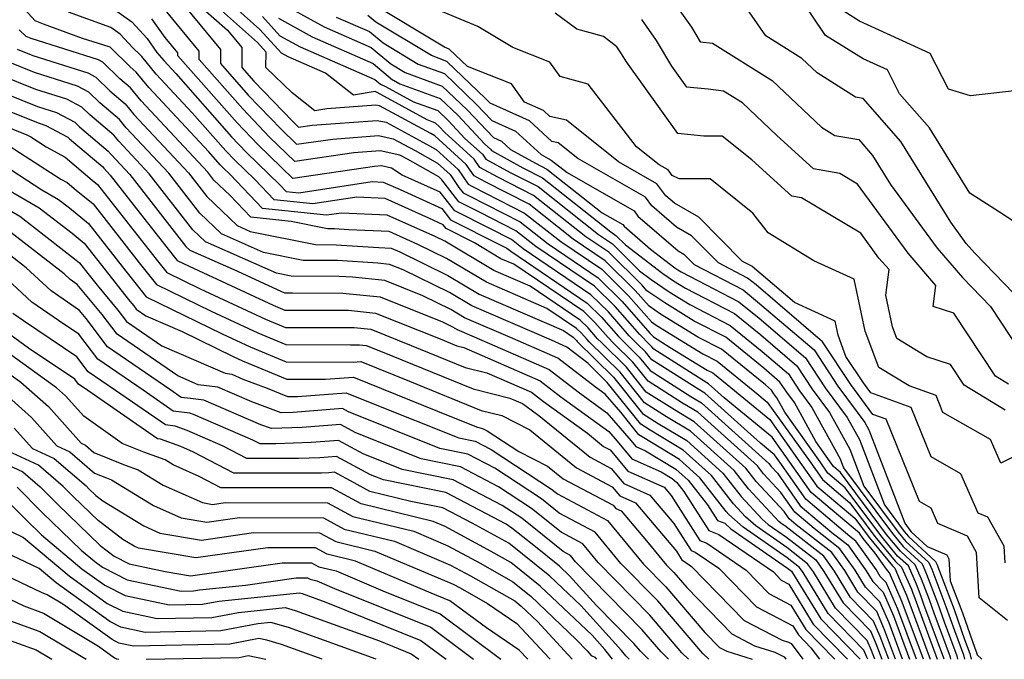
# Model space of a CAD drawing. Extents: x 2032210 to 2040412, y 2863029 to 2864718.
# Drawn here: x 2035711 to 2035832, y 2863029 to 2863107 of the extents above; entities that cross this region are included whole.
import ezdxf

# ---------------------------------------------------------------- set-up
doc = ezdxf.new("R2010")
doc.units = 0

msp = doc.modelspace()

# ---------------------------------------------------------------- linework, layer by layer
at = {"layer": 'Unknown_Line_Type', "color": 0}
for points in [[(2035836.87, 2863080.09, 2144), (2035831.12, 2863083.87, 2144), (2035827.45, 2863086.21, 2144), (2035822.5, 2863094.22, 2144), (2035818.85, 2863098.4, 2144), (2035817.36, 2863101.31, 2144), (2035814.4, 2863102.66, 2144), (2035809.74, 2863105.56, 2144), (2035803.04, 2863115.58, 2144)], [(2035818.36, 2863029, 2104), (2035817.01, 2863032.63, 2104), (2035816.04, 2863034.86, 2104), (2035813.74, 2863037.22, 2104), (2035812.13, 2863039.88, 2104), (2035810.54, 2863042.11, 2104), (2035806.17, 2863045.5, 2104), (2035805.29, 2863046.24, 2104), (2035804.67, 2863047.14, 2104), (2035801.25, 2863050.83, 2104), (2035799.99, 2863052.44, 2104), (2035793.63, 2863058.15, 2104), (2035791.23, 2863059.6, 2104), (2035787.77, 2863061.79, 2104), (2035785.34, 2863064.84, 2104), (2035782.26, 2863067.87, 2104), (2035781.8, 2863068.34, 2104), (2035780.63, 2863069.67, 2104), (2035779.67, 2863070.62, 2104), (2035773.54, 2863074.77, 2104), (2035769.05, 2863076.71, 2104), (2035763.06, 2863080.29, 2104), (2035761.94, 2863080.83, 2104), (2035755.99, 2863083.51, 2104), (2035750.37, 2863083.76, 2104), (2035748.56, 2863083.48, 2104), (2035740.69, 2863084.3, 2104), (2035736.72, 2863088.48, 2104), (2035735.88, 2863089.29, 2104), (2035735.5, 2863089.68, 2104), (2035734.11, 2863091.27, 2104), (2035726.73, 2863099.16, 2104), (2035725.19, 2863101.04, 2104), (2035724.44, 2863101.68, 2104), (2035721.98, 2863104.1, 2104), (2035721.86, 2863104.16, 2104), (2035718.62, 2863105.18, 2104), (2035713.81, 2863106.93, 2104), (2035712.81, 2863107.35, 2104), (2035706.54, 2863114.18, 2104)], [(2035825.14, 2863029, 2120), (2035825.08, 2863029.27, 2120), (2035823.08, 2863034.67, 2120), (2035822.5, 2863036.31, 2120), (2035821.54, 2863038.83, 2120), (2035820.77, 2863040.59, 2120), (2035818.94, 2863042.26, 2120), (2035817.26, 2863044.33, 2120), (2035811.61, 2863051.92, 2120), (2035810.74, 2863052.66, 2120), (2035810.35, 2863053.21, 2120), (2035808.57, 2863055.71, 2120), (2035805.94, 2863060.5, 2120), (2035805, 2863061.76, 2120), (2035804.16, 2863063.02, 2120), (2035802.2, 2863064.71, 2120), (2035797.52, 2863068.51, 2120), (2035793.66, 2863070.51, 2120), (2035790.05, 2863072.72, 2120), (2035787.86, 2863074.21, 2120), (2035787.25, 2863074.91, 2120), (2035783.17, 2863078.94, 2120), (2035780.36, 2863080.84, 2120), (2035773.94, 2863085.92, 2120), (2035769.54, 2863088.16, 2120), (2035767.36, 2863089.35, 2120), (2035766.67, 2863090.35, 2120), (2035763.06, 2863093.63, 2120), (2035762.36, 2863094.37, 2120), (2035761.91, 2863094.8, 2120), (2035760.88, 2863095.18, 2120), (2035754.77, 2863098.54, 2120), (2035754.5, 2863098.66, 2120), (2035751.84, 2863098.22, 2120), (2035748.4, 2863100.93, 2120), (2035743.83, 2863102.92, 2120), (2035743.01, 2863103.37, 2120), (2035740.38, 2863106.28, 2120), (2035732.67, 2863113.2, 2120)], [(2035824.31, 2863029, 2118), (2035824.28, 2863029.12, 2118), (2035821.83, 2863035.74, 2118), (2035821.48, 2863036.72, 2118), (2035820.91, 2863038.21, 2118), (2035819.93, 2863040.46, 2118), (2035818.61, 2863041.66, 2118), (2035816.54, 2863044.2, 2118), (2035812.19, 2863050.06, 2118), (2035810.06, 2863051.86, 2118), (2035809.11, 2863053.21, 2118), (2035804.75, 2863059.33, 2118), (2035803.78, 2863061.1, 2118), (2035803.43, 2863061.57, 2118), (2035803.12, 2863062.04, 2118), (2035802.39, 2863062.67, 2118), (2035796.98, 2863067.05, 2118), (2035794.19, 2863068.5, 2118), (2035789.52, 2863071.36, 2118), (2035788.13, 2863072.31, 2118), (2035786.42, 2863074.25, 2118), (2035782.73, 2863077.9, 2118), (2035778.82, 2863080.55, 2118), (2035773.4, 2863084.84, 2118), (2035767.99, 2863087.58, 2118), (2035766.65, 2863088.32, 2118), (2035765.68, 2863089.72, 2118), (2035761.84, 2863093.21, 2118), (2035761.32, 2863093.51, 2118), (2035755.05, 2863096.9, 2118), (2035754.59, 2863097, 2118), (2035748.58, 2863096.55, 2118), (2035747.11, 2863096.31, 2118), (2035744.31, 2863098.52, 2118), (2035741.08, 2863101.6, 2118), (2035741.14, 2863103.5, 2118), (2035740.06, 2863104.68, 2118), (2035730.89, 2863112.91, 2118)], [(2035832.88, 2863073.87, 2142), (2035828.07, 2863078.83, 2142), (2035827.03, 2863080.03, 2142), (2035825.13, 2863082.63, 2142), (2035819.01, 2863092.52, 2142), (2035814.38, 2863097.82, 2142), (2035813.43, 2863097.98, 2142), (2035808.74, 2863100.94, 2142), (2035806.84, 2863102.73, 2142), (2035802.43, 2863105.51, 2142), (2035797.7, 2863112.38, 2142)], [(2035790.26, 2863110.9, 2140), (2035793.33, 2863106.55, 2140), (2035794.37, 2863104.77, 2140), (2035795.91, 2863104.59, 2140), (2035803.2, 2863100, 2140), (2035809.25, 2863094.3, 2140), (2035810.9, 2863093.26, 2140), (2035813.84, 2863092.76, 2140), (2035815.52, 2863090.83, 2140), (2035817.74, 2863087.24, 2140), (2035823.46, 2863079.44, 2140), (2035826.58, 2863075.83, 2140), (2035830.01, 2863072.29, 2140), (2035833.63, 2863066.78, 2140)], [(2035742.45, 2863109.81, 2126), (2035748.26, 2863106.59, 2126), (2035754.03, 2863104.07, 2126), (2035756.42, 2863102.08, 2126), (2035758.19, 2863101.01, 2126), (2035762.75, 2863099.34, 2126), (2035765.78, 2863096.44, 2126), (2035769.01, 2863093.02, 2126), (2035770.03, 2863092.57, 2126), (2035771.13, 2863091.55, 2126), (2035774.18, 2863089.87, 2126), (2035775.58, 2863089.16, 2126), (2035782.37, 2863083.79, 2126), (2035784.91, 2863082.34, 2126), (2035785.05, 2863082.15, 2126), (2035788.29, 2863079.34, 2126), (2035791.27, 2863077.05, 2126), (2035791.63, 2863076.8, 2126), (2035792.05, 2863076.55, 2126), (2035799.11, 2863072.87, 2126), (2035801.62, 2863070.84, 2126), (2035807.3, 2863065.98, 2126), (2035809.72, 2863062.33, 2126), (2035812.42, 2863058.68, 2126), (2035813.92, 2863055.96, 2126), (2035816.98, 2863047.96, 2126), (2035819.41, 2863044.7, 2126), (2035819.93, 2863044.05, 2126), (2035823.27, 2863041.01, 2126), (2035823.42, 2863040.67, 2126), (2035825.54, 2863035.1, 2126), (2035826.83, 2863031.45, 2126), (2035827.48, 2863029.7, 2126), (2035827.63, 2863029, 2126)], [(2035831.8, 2863040.83, 2132), (2035831.69, 2863042.87, 2132), (2035829.69, 2863046.43, 2132), (2035828.49, 2863046.94, 2132), (2035826.35, 2863051.77, 2132), (2035822.73, 2863053.84, 2132), (2035820.26, 2863059.91, 2132), (2035815.33, 2863061.69, 2132), (2035814.43, 2863062.91, 2132), (2035812.27, 2863066.16, 2132), (2035811.3, 2863068.76, 2132), (2035810.93, 2863070.49, 2132), (2035805.97, 2863072.76, 2132), (2035801.05, 2863076.97, 2132), (2035800.71, 2863077.24, 2132), (2035799.59, 2863077.82, 2132), (2035794.21, 2863083.25, 2132), (2035791.22, 2863084.95, 2132), (2035790.16, 2863085.87, 2132), (2035789.07, 2863087.36, 2132), (2035784.37, 2863090.05, 2132), (2035778, 2863095.15, 2132), (2035775.94, 2863095.61, 2132), (2035775.16, 2863096.33, 2132), (2035772.85, 2863097.36, 2132), (2035771.23, 2863099.62, 2132), (2035765.82, 2863101.75, 2132), (2035763.6, 2863103.88, 2132), (2035763.01, 2863104.1, 2132), (2035753.69, 2863109.71, 2132)], [(2035819.21, 2863029, 2106), (2035817.55, 2863033.48, 2106), (2035816.43, 2863036.05, 2106), (2035814.65, 2863037.87, 2106), (2035813.4, 2863039.93, 2106), (2035811.53, 2863042.57, 2106), (2035808.36, 2863045.03, 2106), (2035805.98, 2863047.05, 2106), (2035804.27, 2863049.48, 2106), (2035802.17, 2863051.74, 2106), (2035801.4, 2863052.74, 2106), (2035794.08, 2863059.31, 2106), (2035792.22, 2863060.43, 2106), (2035788, 2863063.11, 2106), (2035786.12, 2863065.46, 2106), (2035783.75, 2863067.8, 2106), (2035783.09, 2863068.47, 2106), (2035781.46, 2863070.32, 2106), (2035780.11, 2863071.66, 2106), (2035771.51, 2863077.48, 2106), (2035769.94, 2863078.15, 2106), (2035766.68, 2863080.11, 2106), (2035763.24, 2863081.85, 2106), (2035762.87, 2863082.33, 2106), (2035761.1, 2863083.13, 2106), (2035755.75, 2863085.54, 2106), (2035752.26, 2863085.69, 2106), (2035746.85, 2863084.87, 2106), (2035742.14, 2863085.36, 2106), (2035739.76, 2863087.86, 2106), (2035737.3, 2863090.24, 2106), (2035736.19, 2863091.39, 2106), (2035732.08, 2863096.07, 2106), (2035727.65, 2863100.81, 2106), (2035725.88, 2863102.97, 2106), (2035725.67, 2863103.15, 2106), (2035724.79, 2863104.01, 2106), (2035723.23, 2863105.71, 2106), (2035722.07, 2863106.53, 2106), (2035716.89, 2863108.41, 2106)], [(2035721.85, 2863109.21, 2108), (2035724.64, 2863107.23, 2108), (2035726.52, 2863105.19, 2108), (2035727.74, 2863103.47, 2108), (2035728.57, 2863102.46, 2108), (2035730.05, 2863100.87, 2108), (2035736.88, 2863093.1, 2108), (2035738.72, 2863091.18, 2108), (2035742.8, 2863087.23, 2108), (2035743.58, 2863086.41, 2108), (2035745.13, 2863086.25, 2108), (2035754.15, 2863087.62, 2108), (2035755.5, 2863087.56, 2108), (2035757.58, 2863086.63, 2108), (2035762.69, 2863084.32, 2108), (2035763.76, 2863082.94, 2108), (2035769.83, 2863079.86, 2108), (2035770.67, 2863079.43, 2108), (2035771.14, 2863079.07, 2108), (2035780.54, 2863072.7, 2108), (2035782.29, 2863070.98, 2108), (2035784.38, 2863068.59, 2108), (2035785.23, 2863067.73, 2108), (2035786.9, 2863066.09, 2108), (2035788.23, 2863064.42, 2108), (2035793.22, 2863061.26, 2108), (2035794.53, 2863060.48, 2108), (2035802.81, 2863053.03, 2108), (2035803.09, 2863052.66, 2108), (2035803.86, 2863051.83, 2108), (2035806.66, 2863047.85, 2108), (2035810.55, 2863044.56, 2108), (2035812.51, 2863043.03, 2108), (2035814.68, 2863039.98, 2108), (2035815.56, 2863038.53, 2108), (2035816.82, 2863037.24, 2108), (2035818.09, 2863034.32, 2108), (2035820.06, 2863029, 2108)], [(2035821.77, 2863029, 2112), (2035819.17, 2863036.01, 2112), (2035817.6, 2863039.62, 2112), (2035817.39, 2863039.84, 2112), (2035817.24, 2863040.08, 2112), (2035815.85, 2863042.04, 2112), (2035814.39, 2863043.83, 2112), (2035813.92, 2863044.46, 2112), (2035808.02, 2863049.45, 2112), (2035805.39, 2863053.2, 2112), (2035803.21, 2863056.26, 2112), (2035797.33, 2863061.08, 2112), (2035795.42, 2863062.8, 2112), (2035795.2, 2863062.93, 2112), (2035788.68, 2863067.06, 2112), (2035788.47, 2863067.33, 2112), (2035788.19, 2863067.6, 2112), (2035786.97, 2863068.84, 2112), (2035783.94, 2863072.29, 2112), (2035781.42, 2863074.78, 2112), (2035774.21, 2863079.66, 2112), (2035771.76, 2863081.59, 2112), (2035767.3, 2863083.86, 2112), (2035764.79, 2863085.13, 2112), (2035762.98, 2863087.46, 2112), (2035762.71, 2863087.85, 2112), (2035762.33, 2863088.19, 2112), (2035758.48, 2863090.37, 2112), (2035757.54, 2863090.87, 2112), (2035755.11, 2863091.4, 2112), (2035751.88, 2863091.15, 2112), (2035744.64, 2863090.09, 2112), (2035741.55, 2863093.08, 2112), (2035738.26, 2863096.53, 2112), (2035732.93, 2863102.58, 2112), (2035732.93, 2863103.61, 2112), (2035728.18, 2863109.37, 2112)], [(2035731.25, 2863109.02, 2114), (2035735.54, 2863103.83, 2114), (2035735.54, 2863102.11, 2114), (2035738.94, 2863098.24, 2114), (2035742.97, 2863094.03, 2114), (2035744.88, 2863092.19, 2114), (2035749.33, 2863092.84, 2114), (2035754.94, 2863093.27, 2114), (2035756.71, 2863092.88, 2114), (2035759.43, 2863091.41, 2114), (2035762.16, 2863089.87, 2114), (2035763.7, 2863088.47, 2114), (2035764.79, 2863086.9, 2114), (2035765.31, 2863086.23, 2114), (2035766.03, 2863085.86, 2114), (2035772.31, 2863082.68, 2114), (2035775.75, 2863079.96, 2114), (2035781.86, 2863075.82, 2114), (2035784.77, 2863072.94, 2114), (2035788.26, 2863068.96, 2114), (2035788.65, 2863068.57, 2114), (2035790.69, 2863067.27, 2114), (2035795.26, 2863064.48, 2114), (2035795.92, 2863064.14, 2114), (2035797.68, 2863062.71, 2114), (2035802.92, 2863058.41, 2114), (2035806.63, 2863053.2, 2114), (2035808.7, 2863050.25, 2114), (2035813.34, 2863046.33, 2114), (2035815.11, 2863043.95, 2114), (2035817.96, 2863040.46, 2114), (2035818.26, 2863040.18, 2114), (2035818.93, 2863038.64, 2114), (2035819.71, 2863036.85, 2114), (2035822.62, 2863029, 2114)], [(2035733.03, 2863109.12, 2116), (2035736.38, 2863106.18, 2116), (2035738.14, 2863104.05, 2116), (2035738.15, 2863101.63, 2116), (2035739.63, 2863099.95, 2116), (2035744.39, 2863094.98, 2116), (2035745.11, 2863094.28, 2116), (2035746.79, 2863094.53, 2116), (2035754.77, 2863095.13, 2116), (2035755.88, 2863094.89, 2116), (2035760.37, 2863092.46, 2116), (2035762, 2863091.54, 2116), (2035764.69, 2863089.1, 2116), (2035765.94, 2863087.28, 2116), (2035766.44, 2863087.01, 2116), (2035772.85, 2863083.76, 2116), (2035777.29, 2863080.25, 2116), (2035782.3, 2863076.86, 2116), (2035785.6, 2863073.6, 2116), (2035788.4, 2863070.4, 2116), (2035788.99, 2863070, 2116), (2035794.73, 2863066.49, 2116), (2035796.45, 2863065.59, 2116), (2035801.1, 2863061.82, 2116), (2035802.62, 2863060.57, 2116), (2035807.87, 2863053.21, 2116), (2035809.38, 2863051.05, 2116), (2035812.76, 2863048.19, 2116), (2035815.82, 2863044.08, 2116), (2035818.29, 2863041.06, 2116), (2035819.09, 2863040.32, 2116), (2035820.29, 2863037.59, 2116), (2035820.47, 2863037.12, 2116), (2035820.58, 2863036.82, 2116), (2035823.47, 2863029, 2116)], [(2035834.35, 2863054.63, 2134), (2035831.27, 2863053.08, 2134), (2035829.99, 2863055.97, 2134), (2035824.16, 2863059.3, 2134), (2035823.33, 2863061.35, 2134), (2035820.03, 2863062.55, 2134), (2035816.32, 2863064.79, 2134), (2035814.64, 2863069.28, 2134), (2035813.28, 2863075.64, 2134), (2035808.32, 2863077.91, 2134), (2035802.71, 2863081.32, 2134), (2035800.86, 2863083.76, 2134), (2035795.59, 2863087.96, 2134), (2035791.81, 2863087.97, 2134), (2035790.96, 2863088.35, 2134), (2035790.45, 2863089.04, 2134), (2035789.37, 2863089.66, 2134), (2035786.58, 2863091.89, 2134), (2035780.66, 2863099.56, 2134), (2035778.39, 2863100.18, 2134), (2035777.2, 2863100.51, 2134), (2035775.94, 2863102.26, 2134), (2035771.38, 2863104.06, 2134), (2035767.09, 2863106.66, 2134), (2035761.8, 2863108.84, 2134)], [(2035835.78, 2863099.08, 2146), (2035827.55, 2863098.14, 2146), (2035824.83, 2863098.97, 2146), (2035822.59, 2863103.34, 2146), (2035813.92, 2863107.29, 2146), (2035812.03, 2863108.47, 2146)], [(2035820.92, 2863029, 2110), (2035818.63, 2863035.17, 2110), (2035817.21, 2863038.43, 2110), (2035816.48, 2863039.18, 2110), (2035815.96, 2863040.03, 2110), (2035813.5, 2863043.49, 2110), (2035812.74, 2863044.08, 2110), (2035807.34, 2863048.65, 2110), (2035804.15, 2863053.2, 2110), (2035803.51, 2863054.1, 2110), (2035801.78, 2863055.51, 2110), (2035794.97, 2863061.64, 2110), (2035794.21, 2863062.09, 2110), (2035788.45, 2863065.74, 2110), (2035787.68, 2863066.71, 2110), (2035786.71, 2863067.66, 2110), (2035785.68, 2863068.71, 2110), (2035783.12, 2863071.63, 2110), (2035780.98, 2863073.74, 2110), (2035772.67, 2863079.36, 2110), (2035771.22, 2863080.51, 2110), (2035768.57, 2863081.86, 2110), (2035764.28, 2863084.04, 2110), (2035762.5, 2863086.31, 2110), (2035757.83, 2863088.42, 2110), (2035756.5, 2863089.27, 2110), (2035755.29, 2863089.53, 2110), (2035754.42, 2863089.47, 2110), (2035744.41, 2863088, 2110), (2035740.14, 2863092.13, 2110), (2035737.57, 2863094.82, 2110), (2035730.32, 2863103.06, 2110), (2035730.32, 2863103.4, 2110), (2035728.75, 2863105.3, 2110), (2035727.13, 2863107.58, 2110)], [(2035740.69, 2863107.87, 2122), (2035742.82, 2863105.52, 2122), (2035745.31, 2863104.14, 2122), (2035754.46, 2863100.15, 2122), (2035755.17, 2863099.56, 2122), (2035755.77, 2863099.3, 2122), (2035759.21, 2863097.41, 2122), (2035762.19, 2863096.32, 2122), (2035763.5, 2863095.06, 2122), (2035765.52, 2863092.92, 2122), (2035767.66, 2863090.98, 2122), (2035768.07, 2863090.38, 2122), (2035771.08, 2863088.73, 2122), (2035774.49, 2863087, 2122), (2035781.9, 2863081.14, 2122), (2035783.61, 2863079.98, 2122), (2035786.95, 2863076.68, 2122), (2035788.36, 2863075.59, 2122), (2035790.58, 2863074.08, 2122), (2035793.12, 2863072.52, 2122), (2035798.05, 2863069.96, 2122), (2035802, 2863066.75, 2122), (2035805.21, 2863064.01, 2122), (2035806.57, 2863061.95, 2122), (2035808.1, 2863059.89, 2122), (2035811.57, 2863053.58, 2122), (2035811.98, 2863052.51, 2122), (2035817.97, 2863044.45, 2122), (2035819.27, 2863042.86, 2122), (2035821.6, 2863040.73, 2122), (2035822.17, 2863039.44, 2122), (2035823.51, 2863035.91, 2122), (2035824.33, 2863033.59, 2122), (2035825.88, 2863029.41, 2122), (2035825.97, 2863029, 2122)], [(2035742.64, 2863107.67, 2124), (2035746.79, 2863105.36, 2124), (2035754.25, 2863102.11, 2124), (2035756.63, 2863100.12, 2124), (2035756.77, 2863100.06, 2124), (2035757.55, 2863099.63, 2124), (2035762.47, 2863097.83, 2124), (2035764.64, 2863095.75, 2124), (2035767.98, 2863092.21, 2124), (2035768.65, 2863091.6, 2124), (2035768.78, 2863091.41, 2124), (2035772.63, 2863089.3, 2124), (2035775.03, 2863088.08, 2124), (2035783.44, 2863081.44, 2124), (2035784.05, 2863081.02, 2124), (2035785.24, 2863079.84, 2124), (2035789.81, 2863076.32, 2124), (2035791.1, 2863075.44, 2124), (2035792.59, 2863074.53, 2124), (2035798.58, 2863071.42, 2124), (2035801.81, 2863068.8, 2124), (2035806.26, 2863064.99, 2124), (2035808.14, 2863062.14, 2124), (2035810.26, 2863059.28, 2124), (2035812.75, 2863054.77, 2124), (2035814.48, 2863050.23, 2124), (2035818.69, 2863044.58, 2124), (2035819.6, 2863043.46, 2124), (2035822.44, 2863040.87, 2124), (2035822.79, 2863040.06, 2124), (2035824.53, 2863035.5, 2124), (2035825.58, 2863032.52, 2124), (2035826.68, 2863029.56, 2124), (2035826.8, 2863029, 2124)], [(2035749.74, 2863107.81, 2128), (2035753.82, 2863106.03, 2128), (2035755.51, 2863104.63, 2128), (2035759.8, 2863102.04, 2128), (2035763.03, 2863100.86, 2128), (2035766.91, 2863097.13, 2128), (2035768.81, 2863095.12, 2128), (2035771.74, 2863093.82, 2128), (2035774.86, 2863090.92, 2128), (2035775.73, 2863090.44, 2128), (2035776.12, 2863090.24, 2128), (2035778.05, 2863088.72, 2128), (2035786.29, 2863084.02, 2128), (2035786.75, 2863083.39, 2128), (2035791.7, 2863079.11, 2128), (2035792.39, 2863078.71, 2128), (2035793.64, 2863077.45, 2128), (2035799.65, 2863074.33, 2128), (2035801.43, 2863072.88, 2128), (2035808.35, 2863066.96, 2128), (2035811.29, 2863062.52, 2128), (2035814.59, 2863058.07, 2128), (2035815.09, 2863057.15, 2128), (2035819.48, 2863045.69, 2128), (2035820.12, 2863044.83, 2128), (2035820.26, 2863044.65, 2128), (2035822.24, 2863042.84, 2128), (2035824.63, 2863041.81, 2128), (2035824.9, 2863041.34, 2128), (2035825.05, 2863038.64, 2128), (2035826.56, 2863034.69, 2128), (2035828.08, 2863030.37, 2128), (2035828.28, 2863029.85, 2128), (2035828.35, 2863029.54, 2128), (2035828.92, 2863029, 2128)], [(2035832.09, 2863033.76, 2130), (2035828.61, 2863036.53, 2130), (2035828.3, 2863042.1, 2130), (2035827.16, 2863044.12, 2130), (2035823.55, 2863045.68, 2130), (2035822.71, 2863047.56, 2130), (2035821.3, 2863048.37, 2130), (2035817.19, 2863058.47, 2130), (2035815.57, 2863059.05, 2130), (2035812.86, 2863062.72, 2130), (2035809.4, 2863067.94, 2130), (2035801.24, 2863074.93, 2130), (2035800.18, 2863075.78, 2130), (2035796.62, 2863077.64, 2130), (2035793.3, 2863080.98, 2130), (2035791.46, 2863082.03, 2130), (2035788.46, 2863084.63, 2130), (2035787.68, 2863085.69, 2130), (2035779.37, 2863090.43, 2130), (2035776.96, 2863092.36, 2130), (2035776.19, 2863092.53, 2130), (2035773.45, 2863095.08, 2130), (2035768.62, 2863097.22, 2130), (2035768.05, 2863097.82, 2130), (2035763.32, 2863102.37, 2130), (2035761.41, 2863103.07, 2130), (2035754.6, 2863107.17, 2130), (2035753.61, 2863108, 2130)], [(2035831.79, 2863059.59, 2136), (2035826.78, 2863062.63, 2136), (2035825.1, 2863065.17, 2136), (2035822.21, 2863066.11, 2136), (2035818.52, 2863068.35, 2136), (2035817.98, 2863069.8, 2136), (2035817.15, 2863073.68, 2136), (2035817.55, 2863076.82, 2136), (2035816.32, 2863078.24, 2136), (2035814.1, 2863081.28, 2136), (2035806.83, 2863085.61, 2136), (2035805.61, 2863085.83, 2136), (2035800.72, 2863090.3, 2136), (2035797.07, 2863093.2, 2136), (2035794.85, 2863093.2, 2136), (2035791.64, 2863093.52, 2136), (2035785.34, 2863102.31, 2136), (2035784.75, 2863103.31, 2136), (2035784.16, 2863104.14, 2136), (2035782.54, 2863105.41, 2136), (2035779.24, 2863106.3, 2136), (2035776.61, 2863108.3, 2136)], [(2035832.21, 2863062.78, 2138), (2035830.63, 2863063.73, 2138), (2035825.52, 2863071.46, 2138), (2035822.98, 2863072.29, 2138), (2035823.31, 2863074.88, 2138), (2035819.89, 2863078.84, 2138), (2035813.7, 2863087.29, 2138), (2035811.51, 2863088.59, 2138), (2035808.3, 2863089.17, 2138), (2035803.76, 2863093.32, 2138), (2035799.57, 2863097.26, 2138), (2035797.24, 2863098.73, 2138), (2035795.38, 2863098.95, 2138), (2035792.73, 2863099.21, 2138), (2035790.89, 2863101.79, 2138), (2035789.04, 2863104.93, 2138), (2035787.21, 2863107.52, 2138)], [(2035817.51, 2863029, 2102), (2035816.47, 2863031.79, 2102), (2035815.65, 2863033.67, 2102), (2035812.82, 2863036.57, 2102), (2035810.85, 2863039.83, 2102), (2035809.55, 2863041.65, 2102), (2035804.92, 2863045.25, 2102), (2035804.26, 2863045.71, 2102), (2035804.04, 2863045.9, 2102), (2035800.32, 2863049.91, 2102), (2035798.57, 2863052.15, 2102), (2035793.19, 2863056.99, 2102), (2035790.24, 2863058.77, 2102), (2035787.55, 2863060.48, 2102), (2035784.55, 2863064.22, 2102), (2035780.78, 2863067.94, 2102), (2035780.5, 2863068.22, 2102), (2035779.81, 2863069.01, 2102), (2035779.23, 2863069.58, 2102), (2035775.57, 2863072.06, 2102), (2035768.16, 2863075.26, 2102), (2035763.25, 2863078.19, 2102), (2035759.74, 2863079.91, 2102), (2035756.23, 2863081.49, 2102), (2035751.27, 2863081.7, 2102), (2035749.52, 2863081.82, 2102), (2035748.67, 2863081.82, 2102), (2035744.2, 2863082.73, 2102), (2035739.24, 2863083.25, 2102), (2035736.7, 2863085.93, 2102), (2035734.73, 2863087.81, 2102), (2035733.99, 2863088.77, 2102), (2035725.81, 2863097.51, 2102), (2035724.51, 2863099.1, 2102), (2035723.2, 2863100.21, 2102), (2035721.12, 2863102.25, 2102), (2035720.57, 2863102.55, 2102), (2035712.31, 2863105.16, 2102), (2035711.69, 2863105.41, 2102), (2035710.85, 2863106.22, 2102)], [(2035710.58, 2863103.85, 2100), (2035712.5, 2863103.08, 2100), (2035719.28, 2863100.94, 2100), (2035720.26, 2863100.41, 2100), (2035721.96, 2863098.74, 2100), (2035723.83, 2863097.17, 2100), (2035724.89, 2863095.86, 2100), (2035731.59, 2863088.7, 2100), (2035733.87, 2863085.78, 2100), (2035737.58, 2863082.22, 2100), (2035739.18, 2863081.51, 2100), (2035747.18, 2863079.88, 2100), (2035749.72, 2863079.87, 2100), (2035754.97, 2863079.53, 2100), (2035756.47, 2863079.46, 2100), (2035757.54, 2863078.98, 2100), (2035763.43, 2863076.1, 2100), (2035767.26, 2863073.81, 2100), (2035777.6, 2863069.35, 2100), (2035778.79, 2863068.54, 2100), (2035778.98, 2863068.36, 2100), (2035779.21, 2863068.1, 2100), (2035779.3, 2863068.01, 2100), (2035783.77, 2863063.6, 2100), (2035787.32, 2863059.16, 2100), (2035789.25, 2863057.94, 2100), (2035792.74, 2863055.83, 2100), (2035797.17, 2863051.85, 2100), (2035799.4, 2863048.99, 2100), (2035802, 2863046.19, 2100), (2035802.73, 2863045.54, 2100), (2035804.97, 2863043.99, 2100), (2035808.56, 2863041.19, 2100), (2035809.57, 2863039.78, 2100), (2035811.91, 2863035.91, 2100), (2035815.26, 2863032.48, 2100), (2035815.93, 2863030.94, 2100), (2035816.65, 2863029, 2100)], [(2035815.8, 2863029, 2098), (2035815.39, 2863030.1, 2098), (2035814.87, 2863031.3, 2098), (2035811, 2863035.26, 2098), (2035808.29, 2863039.73, 2098), (2035807.57, 2863040.73, 2098), (2035805.01, 2863042.72, 2098), (2035801.2, 2863045.37, 2098), (2035799.96, 2863046.48, 2098), (2035798.48, 2863048.07, 2098), (2035795.76, 2863051.56, 2098), (2035792.3, 2863054.67, 2098), (2035788.25, 2863057.11, 2098), (2035787.09, 2863057.84, 2098), (2035782.99, 2863062.98, 2098), (2035780.62, 2863065.32, 2098), (2035778.02, 2863067.32, 2098), (2035776.14, 2863068.15, 2098), (2035766.37, 2863072.36, 2098), (2035763.62, 2863074, 2098), (2035757.95, 2863076.78, 2098), (2035756.26, 2863077.46, 2098), (2035754.84, 2863077.6, 2098), (2035749.91, 2863077.92, 2098), (2035745.69, 2863077.94, 2098), (2035740.8, 2863078.93, 2098), (2035735.64, 2863081.22, 2098), (2035733.01, 2863083.74, 2098), (2035729.2, 2863088.63, 2098), (2035723.97, 2863094.22, 2098), (2035723.14, 2863095.23, 2098), (2035720.72, 2863097.27, 2098), (2035719.4, 2863098.57, 2098), (2035717.99, 2863099.33, 2098), (2035712.7, 2863101, 2098), (2035709.48, 2863102.29, 2098)], [(2035814.95, 2863029, 2096), (2035814.85, 2863029.26, 2096), (2035814.48, 2863030.11, 2096), (2035810.08, 2863034.61, 2096), (2035807.01, 2863039.67, 2096), (2035806.58, 2863040.27, 2096), (2035805.06, 2863041.46, 2096), (2035799.67, 2863045.2, 2096), (2035797.91, 2863046.77, 2096), (2035797.56, 2863047.15, 2096), (2035794.34, 2863051.27, 2096), (2035791.85, 2863053.51, 2096), (2035787.26, 2863056.28, 2096), (2035786.87, 2863056.53, 2096), (2035784.64, 2863059.31, 2096), (2035782.72, 2863061.53, 2096), (2035781.54, 2863062.38, 2096), (2035776.94, 2863065.93, 2096), (2035771.4, 2863068.36, 2096), (2035765.48, 2863070.91, 2096), (2035763.81, 2863071.91, 2096), (2035760.37, 2863073.59, 2096), (2035755.69, 2863075.47, 2096), (2035751.75, 2863075.87, 2096), (2035750.11, 2863075.97, 2096), (2035744.19, 2863076, 2096), (2035742.42, 2863076.36, 2096), (2035733.7, 2863080.22, 2096), (2035732.15, 2863081.7, 2096), (2035726.8, 2863088.56, 2096), (2035723.05, 2863092.57, 2096), (2035722.46, 2863093.3, 2096), (2035719.49, 2863095.79, 2096), (2035718.54, 2863096.73, 2096), (2035716.7, 2863097.72, 2096), (2035712.89, 2863098.92, 2096), (2035708.38, 2863100.73, 2096)], [(2035707.28, 2863099.17, 2094), (2035713.08, 2863096.84, 2094), (2035715.41, 2863096.11, 2094), (2035717.68, 2863094.89, 2094), (2035718.25, 2863094.32, 2094), (2035721.77, 2863091.36, 2094), (2035722.13, 2863090.92, 2094), (2035724.41, 2863088.49, 2094), (2035731.29, 2863079.67, 2094), (2035731.76, 2863079.22, 2094), (2035737.17, 2863076.82, 2094), (2035742.93, 2863074.16, 2094), (2035743.37, 2863073.98, 2094), (2035744.36, 2863073.98, 2094), (2035750.55, 2863073.94, 2094), (2035755.12, 2863073.47, 2094), (2035762.79, 2863070.4, 2094), (2035764, 2863069.81, 2094), (2035764.58, 2863069.46, 2094), (2035766.66, 2863068.57, 2094), (2035775.85, 2863064.54, 2094), (2035779.41, 2863061.8, 2094), (2035782.95, 2863059.25, 2094), (2035785.92, 2863055.82, 2094), (2035786.51, 2863055.11, 2094), (2035787.68, 2863054.6, 2094), (2035791.41, 2863052.35, 2094), (2035792.93, 2863050.98, 2094), (2035795.29, 2863047.96, 2094), (2035796.52, 2863046.03, 2094), (2035797.39, 2863045.7, 2094), (2035798.14, 2863045.02, 2094), (2035805.11, 2863040.19, 2094), (2035805.59, 2863039.82, 2094), (2035805.73, 2863039.62, 2094), (2035809.17, 2863033.95, 2094), (2035814.01, 2863029, 2094)], [(2035706.17, 2863097.61, 2092), (2035713.27, 2863094.77, 2092), (2035714.12, 2863094.5, 2092), (2035716.82, 2863093.05, 2092), (2035717.01, 2863092.85, 2092), (2035721.09, 2863089.43, 2092), (2035721.22, 2863089.27, 2092), (2035722.01, 2863088.42, 2092), (2035725.7, 2863083.69, 2092), (2035729.74, 2863078.53, 2092), (2035730.21, 2863077.94, 2092), (2035731.68, 2863077.22, 2092), (2035741.99, 2863072.45, 2092), (2035743.43, 2863071.85, 2092), (2035746.74, 2863071.85, 2092), (2035751.24, 2863071.82, 2092), (2035754.56, 2863071.48, 2092), (2035762.47, 2863068.31, 2092), (2035764.55, 2863067.46, 2092), (2035765.39, 2863067.26, 2092), (2035774.77, 2863063.15, 2092), (2035777.28, 2863061.21, 2092), (2035783.18, 2863056.97, 2092), (2035784.22, 2863055.77, 2092), (2035786.01, 2863053.59, 2092), (2035789.58, 2863052.02, 2092), (2035790.96, 2863051.19, 2092), (2035791.52, 2863050.68, 2092), (2035792.39, 2863049.57, 2092), (2035795.43, 2863044.81, 2092), (2035796.66, 2863044.33, 2092), (2035803.36, 2863039.72, 2092), (2035804.33, 2863038.72, 2092), (2035805.26, 2863038.24, 2092), (2035808.26, 2863033.3, 2092), (2035812.46, 2863029, 2092)], [(2035705.07, 2863096.05, 2090), (2035711.78, 2863093.36, 2090), (2035712.25, 2863093.1, 2090), (2035714.15, 2863091.88, 2090), (2035716.48, 2863090.6, 2090), (2035719.81, 2863087.81, 2090), (2035720.46, 2863087.27, 2090), (2035727.64, 2863078.09, 2090), (2035728.95, 2863076.45, 2090), (2035733.03, 2863074.46, 2090), (2035741.05, 2863070.75, 2090), (2035743.49, 2863069.73, 2090), (2035749.12, 2863069.72, 2090), (2035751.92, 2863069.71, 2090), (2035753.99, 2863069.49, 2090), (2035758.92, 2863067.52, 2090), (2035765.54, 2863064.82, 2090), (2035768.21, 2863064.16, 2090), (2035773.68, 2863061.76, 2090), (2035775.15, 2863060.63, 2090), (2035780.55, 2863056.74, 2090), (2035782.54, 2863055.13, 2090), (2035783.35, 2863054.7, 2090), (2035785.51, 2863052.08, 2090), (2035789.97, 2863050.11, 2090), (2035790.83, 2863049.09, 2090), (2035794.34, 2863043.58, 2090), (2035795.22, 2863043.25, 2090), (2035800.01, 2863039.95, 2090), (2035802.81, 2863037.07, 2090), (2035805.51, 2863035.66, 2090), (2035807.34, 2863032.65, 2090), (2035810.91, 2863029, 2090)], [(2035709.61, 2863091.99, 2088), (2035715.94, 2863087.93, 2088), (2035716.72, 2863087.5, 2088), (2035717.84, 2863086.56, 2088), (2035719.91, 2863084.87, 2088), (2035725.55, 2863077.65, 2088), (2035727.68, 2863074.97, 2088), (2035734.38, 2863071.7, 2088), (2035740.11, 2863069.05, 2088), (2035743.55, 2863067.61, 2088), (2035751.49, 2863067.59, 2088), (2035752.6, 2863067.59, 2088), (2035753.42, 2863067.5, 2088), (2035755.37, 2863066.72, 2088), (2035766.52, 2863062.17, 2088), (2035771.02, 2863061.06, 2088), (2035772.6, 2863060.37, 2088), (2035773.02, 2863060.05, 2088), (2035774.58, 2863058.93, 2088), (2035780.88, 2863053.8, 2088), (2035783.47, 2863052.43, 2088), (2035785.01, 2863050.56, 2088), (2035788.2, 2863049.15, 2088), (2035791.15, 2863045.67, 2088), (2035793.26, 2863042.36, 2088), (2035793.78, 2863042.16, 2088), (2035796.66, 2863040.18, 2088), (2035801.3, 2863035.42, 2088), (2035805.77, 2863033.09, 2088), (2035806.43, 2863031.99, 2088), (2035807.98, 2863030.41, 2088), (2035809.02, 2863029, 2088)], [(2035706.98, 2863090.88, 2086), (2035713.61, 2863086.62, 2086), (2035715.67, 2863085.42, 2086), (2035717, 2863084.39, 2086), (2035719.35, 2863082.47, 2086), (2035723.46, 2863077.21, 2086), (2035726.42, 2863073.48, 2086), (2035735.72, 2863068.94, 2086), (2035739.17, 2863067.34, 2086), (2035743.61, 2863065.49, 2086), (2035751.86, 2863065.47, 2086), (2035752.74, 2863065.54, 2086), (2035758.71, 2863063.12, 2086), (2035767.51, 2863059.53, 2086), (2035770.07, 2863058.9, 2086), (2035773.47, 2863057.15, 2086), (2035779.22, 2863052.48, 2086), (2035783.58, 2863050.17, 2086), (2035784.52, 2863049.04, 2086), (2035786.44, 2863048.19, 2086), (2035791.46, 2863042.25, 2086), (2035792.17, 2863041.14, 2086), (2035792.35, 2863041.07, 2086), (2035793.31, 2863040.4, 2086), (2035799.79, 2863033.77, 2086), (2035804.45, 2863031.33, 2086), (2035805.2, 2863031.09, 2086), (2035805.54, 2863030.93, 2086), (2035806.97, 2863029, 2086)], [(2035702.37, 2863088.34, 2082), (2035710.93, 2863083.37, 2082), (2035717.64, 2863078.15, 2082), (2035718.24, 2863077.66, 2082), (2035719.27, 2863076.34, 2082), (2035720.42, 2863074.9, 2082), (2035722.95, 2863071.84, 2082), (2035724.02, 2863070.44, 2082), (2035728.34, 2863067.47, 2082), (2035736.11, 2863064.09, 2082), (2035736.91, 2863063.99, 2082), (2035738.29, 2863063.39, 2082), (2035741.25, 2863062.28, 2082), (2035743.74, 2863061.24, 2082), (2035744.98, 2863061.24, 2082), (2035750.97, 2863061.71, 2082), (2035754.11, 2863060.43, 2082), (2035764.77, 2863056.17, 2082), (2035766.78, 2863055.76, 2082), (2035768.73, 2863054.74, 2082), (2035776.13, 2863049.89, 2082), (2035776.87, 2863049.3, 2082), (2035783.03, 2863046.04, 2082), (2035787.45, 2863040.67, 2082), (2035790.16, 2863037.91, 2082), (2035794.97, 2863032.29, 2082), (2035796.76, 2863030.46, 2082), (2035797.65, 2863030, 2082), (2035800.78, 2863029, 2082)], [(2035707.07, 2863088.01, 2084), (2035713.3, 2863084.4, 2084), (2035717.32, 2863081.27, 2084), (2035718.79, 2863080.07, 2084), (2035721.37, 2863076.78, 2084), (2035724.2, 2863073.2, 2084), (2035724.9, 2863072.36, 2084), (2035725.19, 2863071.98, 2084), (2035726.38, 2863071.16, 2084), (2035730.84, 2863069.22, 2084), (2035737.07, 2863066.17, 2084), (2035738.23, 2863065.64, 2084), (2035743.68, 2863063.37, 2084), (2035748.42, 2863063.36, 2084), (2035751.85, 2863063.62, 2084), (2035763.87, 2863058.75, 2084), (2035767.08, 2863057.47, 2084), (2035767.68, 2863057.34, 2084), (2035768.27, 2863057.03, 2084), (2035772.13, 2863054.51, 2084), (2035775.67, 2863052.69, 2084), (2035777.56, 2863051.15, 2084), (2035783.7, 2863047.91, 2084), (2035784.02, 2863047.52, 2084), (2035784.68, 2863047.23, 2084), (2035787.79, 2863043.55, 2084), (2035790.24, 2863040.57, 2084), (2035791.14, 2863039.66, 2084), (2035792.73, 2863037.8, 2084), (2035798.27, 2863032.12, 2084), (2035801.05, 2863030.67, 2084), (2035803.54, 2863029.87, 2084), (2035804.68, 2863029.31, 2084), (2035804.91, 2863029, 2084)], [(2035795.43, 2863029, 2080), (2035794.7, 2863029.73, 2080), (2035789.18, 2863036.16, 2080), (2035784.67, 2863040.77, 2080), (2035781.51, 2863044.61, 2080), (2035777.1, 2863046.94, 2080), (2035774.92, 2863048.69, 2080), (2035769.19, 2863052.45, 2080), (2035765.88, 2863054.19, 2080), (2035762.45, 2863054.88, 2080), (2035751.23, 2863059.37, 2080), (2035750.49, 2863059.77, 2080), (2035744.46, 2863059.3, 2080), (2035742.98, 2863059.24, 2080), (2035739.39, 2863060.59, 2080), (2035735.21, 2863062.4, 2080), (2035732.8, 2863062.69, 2080), (2035730.3, 2863063.78, 2080), (2035722.84, 2863068.9, 2080), (2035721.01, 2863071.32, 2080), (2035717.95, 2863075, 2080), (2035717.1, 2863075.59, 2080), (2035716.34, 2863076.29, 2080), (2035708.56, 2863082.35, 2080)], [(2035792.97, 2863029, 2078), (2035792.15, 2863029.81, 2078), (2035788.2, 2863034.41, 2078), (2035781.88, 2863040.88, 2078), (2035779.98, 2863043.18, 2078), (2035777.34, 2863044.58, 2078), (2035773.71, 2863047.5, 2078), (2035769.65, 2863050.16, 2078), (2035764.97, 2863052.61, 2078), (2035760.14, 2863053.59, 2078), (2035752.14, 2863056.79, 2078), (2035750.25, 2863057.81, 2078), (2035745.55, 2863057.44, 2078), (2035741.78, 2863057.3, 2078), (2035740.49, 2863057.79, 2078), (2035733.51, 2863060.81, 2078), (2035731.86, 2863061.01, 2078), (2035730.72, 2863061.14, 2078), (2035729.45, 2863062.02, 2078), (2035721.66, 2863067.36, 2078), (2035719.06, 2863070.8, 2078), (2035718.23, 2863071.8, 2078), (2035714.75, 2863074.2, 2078), (2035711.68, 2863077.05, 2078), (2035706.19, 2863081.32, 2078)], [(2035790.51, 2863029, 2076), (2035789.6, 2863029.9, 2076), (2035787.23, 2863032.67, 2076), (2035779.1, 2863040.98, 2076), (2035778.46, 2863041.75, 2076), (2035777.57, 2863042.22, 2076), (2035772.5, 2863046.3, 2076), (2035770.11, 2863047.87, 2076), (2035764.07, 2863051.03, 2076), (2035757.83, 2863052.3, 2076), (2035753.04, 2863054.22, 2076), (2035750.01, 2863055.86, 2076), (2035746.64, 2863055.59, 2076), (2035742.33, 2863055.43, 2076), (2035740.39, 2863055.43, 2076), (2035739.5, 2863055.9, 2076), (2035732.21, 2863059.05, 2076), (2035731.77, 2863059.21, 2076), (2035729.74, 2863059.45, 2076), (2035726.05, 2863062.01, 2076), (2035720.48, 2863065.83, 2076), (2035718.17, 2863068.88, 2076), (2035715.65, 2863070.57, 2076), (2035712.4, 2863072.82, 2076), (2035707.01, 2863077.81, 2076)], [(2035788.04, 2863029, 2074), (2035787.05, 2863029.99, 2074), (2035786.25, 2863030.92, 2074), (2035781.66, 2863035.61, 2074), (2035778.37, 2863039.23, 2074), (2035777.11, 2863040.42, 2074), (2035773.97, 2863042.95, 2074), (2035771.28, 2863045.11, 2074), (2035770.57, 2863045.57, 2074), (2035763.17, 2863049.45, 2074), (2035755.52, 2863051.01, 2074), (2035753.95, 2863051.64, 2074), (2035749.76, 2863053.9, 2074), (2035747.73, 2863053.74, 2074), (2035745.12, 2863053.65, 2074), (2035738.78, 2863053.64, 2074), (2035735.86, 2863055.16, 2074), (2035731.44, 2863057.07, 2074), (2035729.97, 2863057.61, 2074), (2035728.77, 2863057.75, 2074), (2035722.66, 2863061.99, 2074), (2035719.31, 2863064.29, 2074), (2035717.92, 2863066.13, 2074), (2035711.36, 2863070.53, 2074), (2035710.05, 2863071.43, 2074)], [(2035785.67, 2863029, 2072), (2035785.25, 2863029.44, 2072), (2035784.75, 2863030.09, 2072), (2035779.75, 2863035.59, 2072), (2035775.94, 2863039.2, 2072), (2035770.91, 2863043.24, 2072), (2035770.03, 2863043.74, 2072), (2035766.4, 2863045.7, 2072), (2035762.81, 2863047.58, 2072), (2035758.87, 2863048.38, 2072), (2035753.86, 2863049.59, 2072), (2035751.94, 2863050.64, 2072), (2035749.52, 2863051.95, 2072), (2035748.81, 2863051.89, 2072), (2035747.91, 2863051.86, 2072), (2035737.17, 2863051.85, 2072), (2035732.22, 2863054.43, 2072), (2035730.67, 2863055.1, 2072), (2035728.17, 2863056.02, 2072), (2035727.79, 2863056.06, 2072), (2035719.26, 2863061.98, 2072), (2035718.13, 2863062.75, 2072), (2035717.66, 2863063.37, 2072), (2035712, 2863067.18, 2072), (2035708.13, 2863069.96, 2072)], [(2035783.63, 2863029, 2070), (2035782.7, 2863030.22, 2070), (2035781.13, 2863031.95, 2070), (2035774.76, 2863037.97, 2070), (2035771.15, 2863040.88, 2070), (2035768.76, 2863042.24, 2070), (2035763.09, 2863045.3, 2070), (2035761.63, 2863045.92, 2070), (2035752.81, 2863048.06, 2070), (2035749.16, 2863050.04, 2070), (2035741.23, 2863050.06, 2070), (2035735.56, 2863050.06, 2070), (2035732.91, 2863051.44, 2070), (2035729.71, 2863052.88, 2070), (2035728.74, 2863053.47, 2070), (2035726.11, 2863054.42, 2070), (2035723.48, 2863055.5, 2070), (2035718.75, 2863058.83, 2070), (2035716.51, 2863061.32, 2070), (2035715.4, 2863062.31, 2070), (2035707.1, 2863068.28, 2070)], [(2035706.06, 2863066.61, 2068), (2035711.06, 2863063.02, 2068), (2035714.42, 2863060, 2068), (2035718.45, 2863055.52, 2068), (2035718.99, 2863055.27, 2068), (2035720.01, 2863054.39, 2068), (2035723.82, 2863052.84, 2068), (2035725.45, 2863052.25, 2068), (2035728.52, 2863050.38, 2068), (2035733.31, 2863048.22, 2068), (2035734.55, 2863048.01, 2068), (2035736.1, 2863048.23, 2068), (2035748.67, 2863048.2, 2068), (2035751.77, 2863046.52, 2068), (2035759.25, 2863044.71, 2068), (2035763.43, 2863042.93, 2068), (2035767.48, 2863040.75, 2068), (2035771.39, 2863038.52, 2068), (2035773.59, 2863036.75, 2068), (2035779.19, 2863031.45, 2068), (2035780.51, 2863030.03, 2068), (2035781, 2863029.45, 2068), (2035781.47, 2863029.28, 2068), (2035781.68, 2863029, 2068)], [(2035706.72, 2863063.72, 2066), (2035712.33, 2863058.68, 2066), (2035715.46, 2863055.2, 2066), (2035717.06, 2863054.46, 2066), (2035720.09, 2863051.84, 2066), (2035721.53, 2863051.26, 2066), (2035722.15, 2863051.03, 2066), (2035727.33, 2863047.87, 2066), (2035730.7, 2863046.35, 2066), (2035733.87, 2863045.82, 2066), (2035737.85, 2863046.38, 2066), (2035748.17, 2863046.36, 2066), (2035750.72, 2863044.98, 2066), (2035756.87, 2863043.49, 2066), (2035763.76, 2863040.57, 2066), (2035766.2, 2863039.25, 2066), (2035771.63, 2863036.16, 2066), (2035772.42, 2863035.53, 2066), (2035774.43, 2863033.62, 2066), (2035778.2, 2863029.56, 2066), (2035778.67, 2863029, 2066)], [(2035710.24, 2863057.36, 2064), (2035712.48, 2863054.87, 2064), (2035715.13, 2863053.64, 2064), (2035719.04, 2863050.27, 2064), (2035719.4, 2863049.91, 2064), (2035720.25, 2863049.09, 2064), (2035721.1, 2863048.45, 2064), (2035726.14, 2863045.37, 2064), (2035728.09, 2863044.49, 2064), (2035733.2, 2863043.63, 2064), (2035739.59, 2863044.54, 2064), (2035747.68, 2863044.52, 2064), (2035749.67, 2863043.44, 2064), (2035754.49, 2863042.27, 2064), (2035764.1, 2863038.2, 2064), (2035764.92, 2863037.75, 2064), (2035768.29, 2863035.84, 2064), (2035771.89, 2863033.4, 2064), (2035775.89, 2863029.09, 2064), (2035775.97, 2863029, 2064)], [(2035706.51, 2863054.22, 2060), (2035711.27, 2863052, 2060), (2035713.41, 2863050.16, 2060), (2035715.58, 2863047.98, 2060), (2035720.79, 2863042.95, 2060), (2035722.5, 2863041.65, 2060), (2035724.33, 2863040.72, 2060), (2035728.73, 2863039.78, 2060), (2035731.85, 2863039.25, 2060), (2035743.09, 2863040.85, 2060), (2035746.69, 2863040.84, 2060), (2035747.58, 2863040.36, 2060), (2035749.73, 2863039.84, 2060), (2035755.44, 2863037.42, 2060), (2035762.5, 2863034.56, 2060), (2035769.94, 2863029, 2060)], [(2035773.23, 2863029, 2062), (2035772.19, 2863030.12, 2062), (2035768.15, 2863032.85, 2062), (2035763.69, 2863036.19, 2062), (2035761.37, 2863037.13, 2062), (2035752.11, 2863041.06, 2062), (2035748.63, 2863041.9, 2062), (2035747.19, 2863042.68, 2062), (2035741.34, 2863042.69, 2062), (2035732.52, 2863041.44, 2062), (2035725.48, 2863042.63, 2062), (2035724.94, 2863042.87, 2062), (2035723.56, 2863043.72, 2062), (2035720.52, 2863046.02, 2062), (2035717.49, 2863048.94, 2062), (2035716.23, 2863050.21, 2062), (2035713.2, 2863052.82, 2062), (2035709.5, 2863054.54, 2062)], [(2035707.78, 2863050.05, 2056), (2035711.76, 2863046.04, 2056), (2035713.58, 2863044.29, 2056), (2035718.54, 2863040.12, 2056), (2035721.36, 2863038.09, 2056), (2035723.82, 2863036.83, 2056), (2035729.25, 2863035.67, 2056), (2035733.34, 2863035.76, 2056), (2035735.35, 2863036.14, 2056), (2035745.22, 2863037.17, 2056), (2035745.57, 2863037.07, 2056), (2035748.47, 2863036.02, 2056), (2035760.13, 2863031.3, 2056), (2035763.21, 2863029, 2056)], [(2035710.59, 2863050.11, 2058), (2035713.67, 2863047.01, 2058), (2035718.46, 2863042.39, 2058), (2035720.12, 2863040.99, 2058), (2035721.07, 2863040.31, 2058), (2035724.08, 2863038.77, 2058), (2035730.71, 2863037.35, 2058), (2035732.22, 2863037.39, 2058), (2035732.97, 2863037.53, 2058), (2035738.59, 2863038.11, 2058), (2035744.83, 2863039.01, 2058), (2035746.2, 2863039, 2058), (2035746.54, 2863038.82, 2058), (2035747.35, 2863038.62, 2058), (2035749.51, 2863037.7, 2058), (2035761.32, 2863032.93, 2058), (2035766.57, 2863029, 2058)], [(2035709.94, 2863044.63, 2054), (2035711.36, 2863043.96, 2054), (2035716.97, 2863039.24, 2054), (2035721.65, 2863035.86, 2054), (2035723.56, 2863034.89, 2054), (2035727.78, 2863033.99, 2054), (2035734.46, 2863034.13, 2054), (2035737.74, 2863034.75, 2054), (2035743.47, 2863035.35, 2054), (2035744.71, 2863034.98, 2054), (2035755.06, 2863031.25, 2054), (2035758.94, 2863029.67, 2054), (2035759.85, 2863029, 2054)], [(2035754.64, 2863029, 2052), (2035743.86, 2863032.89, 2052), (2035741.71, 2863033.52, 2052), (2035740.12, 2863033.36, 2052), (2035735.58, 2863032.5, 2052), (2035726.31, 2863032.3, 2052), (2035723.31, 2863032.95, 2052), (2035721.94, 2863033.64, 2052), (2035715.39, 2863038.37, 2052), (2035713.3, 2863040.13, 2052), (2035708.24, 2863042.52, 2052)], [(2035748, 2863029, 2050), (2035743, 2863030.8, 2050), (2035741.2, 2863031.34, 2050), (2035740.24, 2863031.54, 2050), (2035736.7, 2863030.87, 2050), (2035724.85, 2863030.62, 2050), (2035723.05, 2863031, 2050), (2035722.24, 2863031.42, 2050), (2035716.21, 2863035.77, 2050), (2035714.27, 2863036.93, 2050), (2035713.57, 2863037.19, 2050), (2035707.52, 2863040.06, 2050)], [(2035707.78, 2863037.27, 2048), (2035711.39, 2863035.55, 2048), (2035713.83, 2863034.67, 2048), (2035720.56, 2863030.62, 2048), (2035722.53, 2863029.2, 2048), (2035722.79, 2863029.06, 2048), (2035723.08, 2863029, 2048)], [(2035709.22, 2863033.91, 2046), (2035713.38, 2863032.41, 2046), (2035719.05, 2863029, 2046)], [(2035709.14, 2863031.52, 2044), (2035712.94, 2863030.15, 2044), (2035714.85, 2863029, 2044)], [(2035726.42, 2863029, 2048), (2035737.82, 2863029.24, 2048), (2035738.94, 2863029.45, 2048), (2035741.08, 2863029, 2048)]]:
    msp.add_polyline3d(points, dxfattribs=at)

doc.saveas('drawing.dxf')
